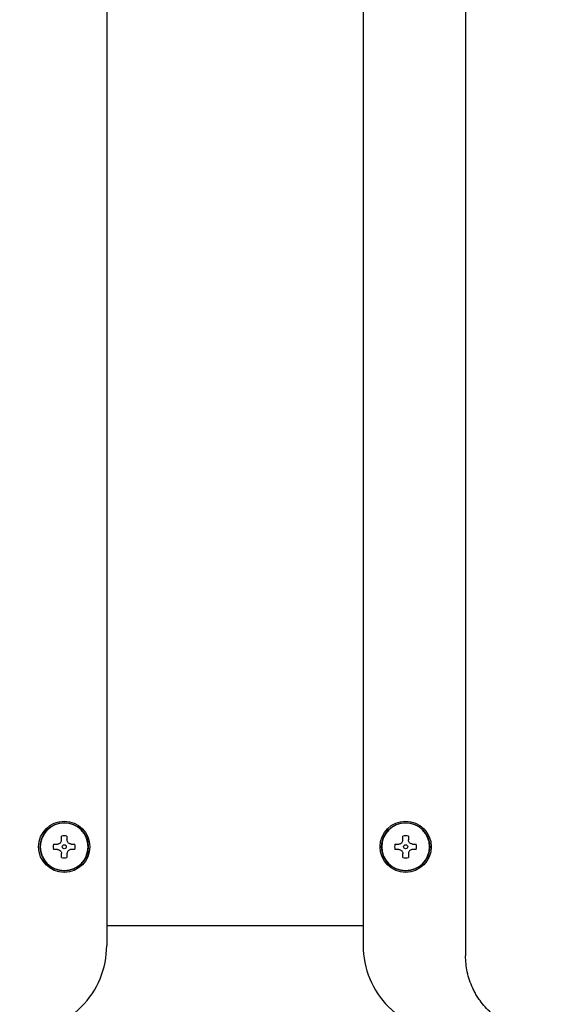
# Model space of a CAD drawing. Units: inches. Extents: x 0.4 to 16.6, y 0.2 to 10.8.
# Drawn here: x 7.7 to 7.9, y 5.5 to 5.9 of the extents above; entities that cross this region are included whole.
import ezdxf

# ---------------------------------------------------------------- set-up
doc = ezdxf.new("R2010")
doc.units = ezdxf.units.IN
doc.header["$MEASUREMENT"] = 0
doc.layers.add('WH', color=7, linetype='Continuous')

msp = doc.modelspace()

# ---------------------------------------------------------------- linework, layer by layer
at = {"layer": 'WH', "linetype": 'Continuous', "lineweight": 25}
for p, q in [((7.872723723120531, 6.787239790128895), (7.872723723120531, 5.526216168081652)), ((7.734731597136279, 6.783302782254872), (7.734731597136279, 5.53015317595566)), ((7.833353644380374, 6.783302782254879), (7.833353644380374, 5.530153175955666)), ((7.717334943592971, 5.57078998697965), (7.717334943592971, 5.572243192784178)), ((7.719451085325256, 5.572243192784178), (7.719451085325256, 5.570789986979625)), ((7.848634156191398, 5.570789986979658), (7.848634156191398, 5.572243192784184)), ((7.850750297923681, 5.572243192784184), (7.850750297923681, 5.570789986979632)), ((7.714295123615991, 5.569203372806053), (7.715748329419808, 5.569203372806053)), ((7.721037699498443, 5.569203372806053), (7.722490905302235, 5.569203372806053)), ((7.845594336214417, 5.569203372806061), (7.847047542018236, 5.569203372806061)), ((7.852336912096868, 5.569203372806061), (7.853790117900661, 5.569203372806061)), ((7.715748329419784, 5.56708723107377), (7.714295123615991, 5.56708723107377)), ((7.717334943592971, 5.564047411095645), (7.717334943592971, 5.565500616900199)), ((7.719451085325256, 5.565500616900173), (7.719451085325256, 5.564047411095818)), ((7.722490905302277, 5.56708723107377), (7.721037699498418, 5.56708723107377)), ((7.847047542018209, 5.567087231073777), (7.845594336214417, 5.567087231073777)), ((7.848634156191398, 5.564047411095652), (7.848634156191398, 5.565500616900206)), ((7.850750297923681, 5.56550061690018), (7.850750297923681, 5.564047411095824)), ((7.853790117900703, 5.567087231073777), (7.852336912096844, 5.567087231073777)), ((7.734731597136279, 5.537907112963544), (7.833353644380374, 5.537907112963544))]:
    msp.add_line(p, q, dxfattribs=at)
for centre, radius in [((7.718393014459114, 5.568145301939912), 0.009842519685039797), ((7.718393014459114, 5.568145301939912), 0.00925196850426424), ((7.849692227057539, 5.56814530193992), 0.009842519685039797), ((7.849692227057539, 5.568145301939918), 0.00925196850426424), ((7.718393014459114, 5.568145301939912), 0.0007874015747235674), ((7.849692227057539, 5.568145301939918), 0.0007874015747253438)]:
    msp.add_circle(centre, radius, dxfattribs=at)
for centre, radius, start, end in [((7.718393014459114, 5.568145301939912), 0.00919646571260646, 6.970581712490407e-08, 179.9999999302942), ((7.849692227057539, 5.568145301939918), 0.00919646571260646, 6.971688417533274e-08, 179.9999999302831), ((7.718393014459114, 5.568145301939912), 0.004232283464791627, 75.5224878143932, 104.4775121851585), ((7.849692227057539, 5.568145301939918), 0.004232283464792042, 75.52248781439921, 104.4775121851322), ((7.718393014459114, 5.568145301939912), 0.00919646571260646, 180.0000000697066, 359.999999930295), ((7.718393014459114, 5.568145301939912), 0.004232283464273401, 165.522487812298, 179.9999999338119), ((7.718393014459114, 5.568145301939912), 0.004232283464272513, 180.0000000661808, 194.4775121873782), ((7.718393014459114, 5.568145301939912), 0.004232283464273401, 6.617996403898467e-08, 14.47751218738034), ((7.718393014459114, 5.568145301939912), 0.004232283464221887, 345.5224878120343, 0), ((7.849692227057539, 5.568145301939918), 0.00919646571260646, 180.0000000697066, 359.999999930295), ((7.849692227057539, 5.568145301939918), 0.004232283464273401, 165.5224878122864, 179.9999999337883), ((7.849692227057539, 5.568145301939918), 0.004232283464272513, 180.0000000661808, 194.4775121873695), ((7.849692227057539, 5.568145301939918), 0.004232283464273401, 6.620401199103371e-08, 14.47751218739198), ((7.849692227057539, 5.568145301939918), 0.004232283464222775, 345.5224878120459, 0), ((7.718393014459114, 5.568145301939912), 0.00423228346466005, 255.5224878143824, 284.4775121858211), ((7.849692227057539, 5.568145301939918), 0.004232283464659606, 255.5224878144057, 284.477512185827), ((7.701267030207145, 5.53015317595566), 0.03346456692913513, 270.0000000000008, 6.066636098757178e-08), ((7.866818211309508, 5.530153175955666), 0.03346456692976041, 180, 270.0000000000008)]:
    msp.add_arc(centre, radius, start, end, dxfattribs=at)
for points, knots in [([(7.715748329419808, 5.569203372806053), (7.715921517305461, 5.569219732784905), (7.716268098935796, 5.56925247218883), (7.716737881973277, 5.569514200591361), (7.717093420949504, 5.569898886961237), (7.717300973121373, 5.570345834668264), (7.717324320063097, 5.570651087955678), (7.717334943592971, 5.57078998697965)], [0, 0, 0, 0, 0.2107739692692884, 0.4217984741064429, 0.6273855449145312, 0.8304497076251286, 1, 1, 1, 1]), ([(7.721037699498443, 5.569203372806053), (7.720864511612791, 5.569219732784903), (7.720517929982455, 5.569252472188822), (7.720048146944969, 5.569514200591347), (7.719692607968736, 5.569898886961216), (7.719485055796861, 5.570345834668241), (7.719461708855133, 5.570651087955652), (7.719451085325256, 5.570789986979625)], [0, 0, 0, 0, 0.2107739692697198, 0.4217984741072607, 0.6273855449155936, 0.8304497076262511, 1, 1, 1, 1]), ([(7.847047542018236, 5.569203372806061), (7.847220729903887, 5.569219732784913), (7.847567311534221, 5.569252472188836), (7.848037094571702, 5.569514200591368), (7.84839263354793, 5.569898886961243), (7.848600185719798, 5.570345834668271), (7.848623532661523, 5.570651087955684), (7.848634156191398, 5.570789986979657)], [0, 0, 0, 0, 0.2107739692692981, 0.421798474106584, 0.6273855449144948, 0.8304497076252906, 1, 1, 1, 1]), ([(7.852336912096868, 5.569203372806061), (7.852163724211217, 5.56921973278491), (7.851817142580881, 5.569252472188827), (7.851347359543395, 5.569514200591353), (7.850991820567161, 5.569898886961224), (7.850784268395287, 5.570345834668247), (7.850760921453558, 5.57065108795566), (7.850750297923682, 5.570789986979632)], [0, 0, 0, 0, 0.2107739692697868, 0.4217984741073655, 0.6273855449156998, 0.8304497076263585, 0.9999999999999999, 0.9999999999999999, 0.9999999999999999, 0.9999999999999999]), ([(7.715748329419784, 5.56708723107377), (7.715921517305436, 5.56707087109492), (7.716268098935772, 5.567038131691001), (7.716737881973256, 5.566776403288477), (7.717093420949491, 5.566391716918607), (7.717300973121365, 5.565944769211582), (7.717324320063094, 5.565639515924169), (7.717334943592971, 5.565500616900199)], [0, 0, 0, 0, 0.2107739692697031, 0.4217984741073593, 0.6273855449156944, 0.8304497076263494, 1, 1, 1, 1]), ([(7.721037699498418, 5.56708723107377), (7.720864511612766, 5.567070871094916), (7.720517929982431, 5.567038131690993), (7.720048146944951, 5.566776403288461), (7.719692607968722, 5.566391716918588), (7.719485055796855, 5.565944769211559), (7.719461708855131, 5.565639515924145), (7.719451085325256, 5.565500616900173)], [0, 0, 0, 0, 0.210773969269387, 0.4217984741065205, 0.6273855449145536, 0.830449707625287, 0.9999999999999999, 0.9999999999999999, 0.9999999999999999, 0.9999999999999999]), ([(7.847047542018209, 5.567087231073777), (7.847220729903861, 5.567070871094928), (7.847567311534197, 5.567038131691009), (7.848037094571683, 5.566776403288484), (7.848392633547918, 5.566391716918615), (7.848600185719792, 5.565944769211589), (7.84862353266152, 5.565639515924177), (7.848634156191396, 5.565500616900206)], [0, 0, 0, 0, 0.2107739692698022, 0.4217984741073409, 0.6273855449156124, 0.8304497076262726, 1, 1, 1, 1]), ([(7.852336912096844, 5.567087231073777), (7.852163724211193, 5.567070871094923), (7.851817142580857, 5.567038131691), (7.851347359543376, 5.566776403288469), (7.850991820567148, 5.566391716918594), (7.85078426839528, 5.565944769211566), (7.850760921453556, 5.565639515924152), (7.850750297923681, 5.56550061690018)], [0, 0, 0, 0, 0.2107739692692773, 0.4217984741065011, 0.6273855449145198, 0.8304497076251375, 0.9999999999999999, 0.9999999999999999, 0.9999999999999999, 0.9999999999999999]), ([(7.902251282175649, 5.496688609026533), (7.90138018703303, 5.4967109891562), (7.89958649066374, 5.496757072707083), (7.896985119505304, 5.49712509394193), (7.894356439762621, 5.497721178862692), (7.89206370613813, 5.498467844446498), (7.889914171675483, 5.499362505983313), (7.887854397851163, 5.500395569841832), (7.885746392409525, 5.501686857018099), (7.883925215645376, 5.503034166515132), (7.881307245732732, 5.505262580532704), (7.879091694768134, 5.507730536431925), (7.877218393345795, 5.510518767879607), (7.876288395869506, 5.512112471008815), (7.874763680465962, 5.515146052089015), (7.873117999669155, 5.519811249611611), (7.872852800173129, 5.524119345429829), (7.872723723120531, 5.526216168081652)], [0, 0, 0, 0, 0.0560961945929446, 0.1155092430772815, 0.1694256718925029, 0.2306521304473368, 0.2718886403746704, 0.3208483003339698, 0.3805757788495064, 0.4327620511753347, 0.4682529991139778, 0.6044187362559736, 0.6460688020107644, 0.6858184206151116, 0.7236726642258497, 0.8655068407442013, 1, 1, 1, 1])]:
    msp.add_open_spline(points, degree=3, knots=knots, dxfattribs=at)

doc.saveas('drawing.dxf')
